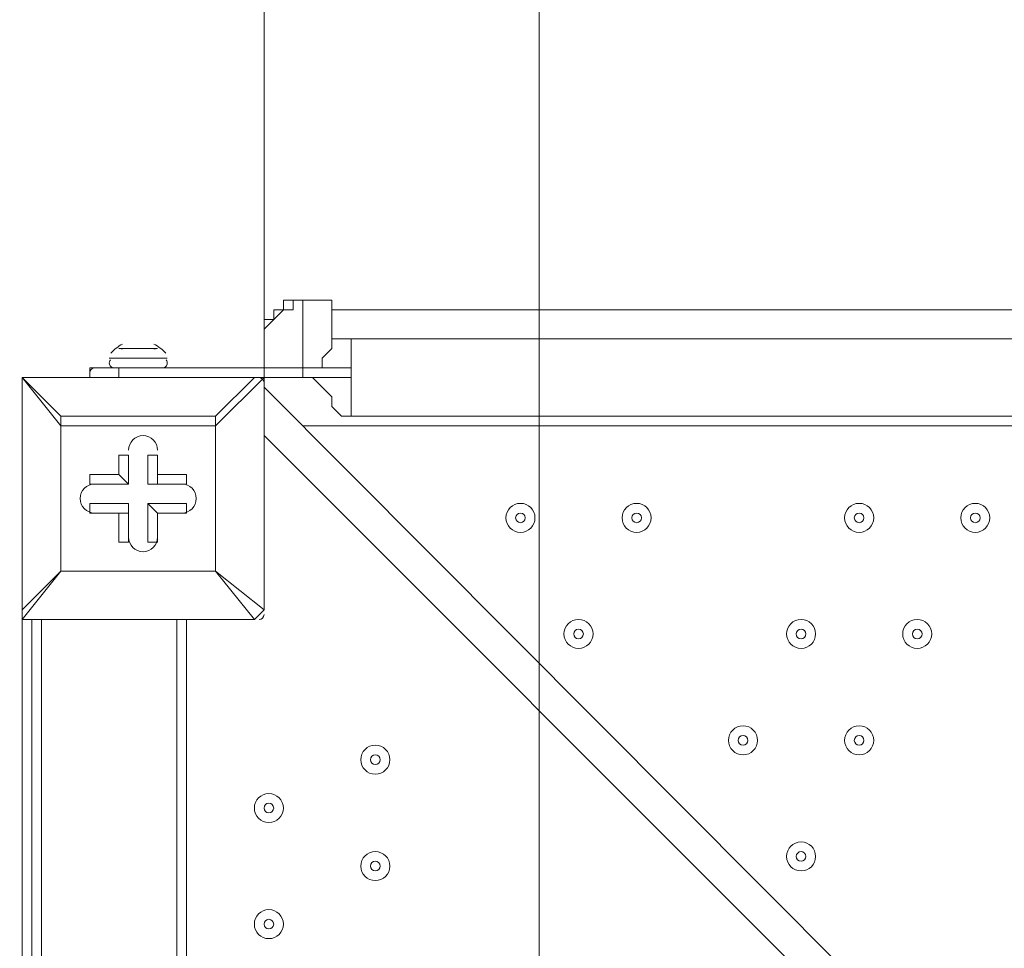
# Model space of a CAD drawing. Units: millimetres. Extents: x -2115 to 9157, y -9942 to 448.
# Drawn here: x 3824 to 4147, y -2154 to -1850 of the extents above; entities that cross this region are included whole.
import ezdxf

# ---------------------------------------------------------------- set-up
doc = ezdxf.new("R2010")
doc.units = ezdxf.units.MM
doc.header["$MEASUREMENT"] = 0
doc.linetypes.add('AI-Linetype-0', pattern=[211.666667, 105.833333, -105.833333])
doc.layers.add('Work Layer', color=7, linetype='Continuous', lineweight=0)

msp = doc.modelspace()

# ---------------------------------------------------------------- linework, layer by layer
at = {"layer": 'Work Layer', "color": 154, "lineweight": 9, "true_color": 0x005daa}
msp.add_line((3903.72, -1968.87), (3903.72, -467.1), dxfattribs=at)
at = {"layer": 'Work Layer', "color": 18, "lineweight": 9, "true_color": 0x000000}
for p, q in [((3916.42, -1941.7), (3925.94, -1941.7)), ((3916.42, -1963.92), (3916.42, -1941.7)), ((3925.94, -1941.7), (3925.94, -1957.57)), ((3925.94, -1944.87), (4726.05, -1944.87)), ((3903.72, -1963.92), (3903.72, -1954.4)), ((3925.94, -1954.4), (3925.94, -1954.4)), ((3856.09, -1957.57), (3868.79, -1957.57)), ((3859.27, -1957.57), (3859.27, -1957.57)), ((3865.62, -1957.57), (3865.62, -1957.57)), ((3865.62, -1957.57), (3865.62, -1957.57)), ((3852.92, -1960.75), (3871.97, -1960.75)), ((3846.57, -1963.92), (3856.09, -1963.92)), ((3846.57, -1963.92), (3846.57, -1967.1)), ((3849.74, -1963.92), (3856.09, -1963.92)), ((3852.92, -1963.92), (3871.97, -1963.92)), ((3852.92, -1963.92), (3871.97, -1963.92)), ((3852.92, -1963.92), (3852.92, -1963.92)), ((3856.09, -1963.92), (3856.09, -1963.92)), ((3916.42, -1963.92), (3856.09, -1963.92)), ((3856.09, -1963.92), (3916.42, -1963.92)), ((3856.09, -1967.1), (3856.09, -1963.92)), ((3871.97, -1963.92), (3871.97, -1963.92)), ((3916.42, -1963.92), (3916.42, -1963.92)), ((3916.42, -1963.92), (3916.42, -1967.1)), ((3824.34, -1967.1), (3824.34, -1967.1)), ((3824.34, -1967.1), (3824.34, -1967.1)), ((3824.34, -1967.1), (3824.34, -1967.1)), ((3824.34, -2043.3), (3824.34, -1967.1)), ((3824.34, -1967.1), (3824.34, -2043.3)), ((3824.34, -1967.1), (3837.04, -1982.97)), ((3837.04, -1979.8), (3824.34, -1967.1)), ((3824.34, -1967.1), (3900.54, -1967.1)), ((3900.54, -1967.1), (3824.34, -1967.1)), ((3900.54, -1967.1), (3887.84, -1979.8)), ((3887.84, -1982.97), (3903.72, -1967.1)), ((3900.54, -1967.1), (3900.54, -1967.1)), ((3903.72, -1967.1), (3900.54, -1967.1)), ((3903.72, -1967.1), (3903.72, -1967.1)), ((3903.72, -1967.1), (3903.72, -2043.3)), ((3903.72, -2043.3), (3903.72, -1967.1)), ((3916.42, -1967.1), (3903.72, -1967.1)), ((3903.72, -1967.1), (3916.42, -1967.1)), ((3916.42, -1967.1), (3916.42, -1967.1)), ((3903.72, -1970.27), (4773.67, -2843.4)), ((3837.04, -1982.97), (3837.04, -1979.8)), ((3887.84, -1979.8), (3837.04, -1979.8)), ((3887.84, -1982.97), (3887.84, -1979.8)), ((3887.84, -1982.97), (3887.84, -1979.8)), ((3837.04, -2030.6), (3837.04, -1982.97)), ((3837.04, -1982.97), (3887.84, -1982.97)), ((3837.04, -1982.97), (3837.04, -1982.97)), ((3837.04, -1982.97), (3837.04, -2030.6)), ((3887.84, -1982.97), (3887.84, -2030.6)), ((3887.84, -1982.97), (3887.84, -1982.97)), ((3887.84, -2030.6), (3887.84, -1982.97)), ((4748.27, -1982.97), (3916.42, -1982.97)), ((4773.67, -2856.1), (3903.72, -1986.15)), ((3856.09, -1992.5), (3859.27, -1992.5)), ((3856.09, -1992.5), (3856.09, -1998.85)), ((3859.27, -1992.5), (3859.27, -2002.02)), ((3859.27, -1992.5), (3859.27, -1992.5)), ((3859.27, -2002.02), (3859.27, -1992.5)), ((3865.62, -1992.5), (3868.79, -1992.5)), ((3865.62, -1992.5), (3865.62, -2002.02)), ((3868.79, -1992.5), (3868.79, -1992.5)), ((3868.79, -1998.85), (3868.79, -1992.5)), ((3868.79, -2002.02), (3868.79, -1992.5)), ((3846.57, -2002.02), (3846.57, -1998.85)), ((3856.09, -1998.85), (3846.57, -1998.85)), ((3856.09, -1998.85), (3859.27, -2002.02)), ((3868.79, -2002.02), (3868.79, -1998.85)), ((3878.32, -1998.85), (3868.79, -1998.85)), ((3878.32, -2002.02), (3878.32, -1998.85)), ((3859.27, -2002.02), (3846.57, -2002.02)), ((3846.57, -2002.02), (3846.57, -2002.02)), ((3846.57, -2002.02), (3859.27, -2002.02)), ((3859.27, -2002.02), (3859.27, -2002.02)), ((3865.62, -2002.02), (3868.79, -2002.02)), ((3865.62, -2002.02), (3878.32, -2002.02)), ((3878.32, -2002.02), (3868.79, -2002.02)), ((3878.32, -2002.02), (3878.32, -2002.02)), ((3846.57, -2011.55), (3846.57, -2008.37)), ((3859.27, -2008.37), (3846.57, -2008.37)), ((3859.27, -2021.07), (3859.27, -2008.37)), ((3859.27, -2011.55), (3859.27, -2008.37)), ((3878.32, -2008.37), (3865.62, -2008.37)), ((3865.62, -2008.37), (3868.79, -2011.55)), ((3865.62, -2008.37), (3865.62, -2021.07)), ((3878.32, -2011.55), (3878.32, -2008.37)), ((3846.57, -2011.55), (3859.27, -2011.55)), ((3846.57, -2011.55), (3846.57, -2011.55)), ((3846.57, -2011.55), (3856.09, -2011.55)), ((3856.09, -2011.55), (3859.27, -2011.55)), ((3856.09, -2011.55), (3856.09, -2021.07)), ((3859.27, -2011.55), (3859.27, -2021.07)), ((3868.79, -2011.55), (3878.32, -2011.55)), ((3868.79, -2011.55), (3878.32, -2011.55)), ((3868.79, -2011.55), (3868.79, -2011.55)), ((3868.79, -2021.07), (3868.79, -2011.55)), ((3868.79, -2021.07), (3868.79, -2011.55)), ((3878.32, -2011.55), (3878.32, -2011.55)), ((3856.09, -2021.07), (3859.27, -2021.07)), ((3859.27, -2021.07), (3859.27, -2021.07)), ((3865.62, -2021.07), (3868.79, -2021.07)), ((3868.79, -2021.07), (3868.79, -2021.07)), ((3824.34, -2046.47), (3837.04, -2030.6)), ((3837.04, -2030.6), (3824.34, -2043.3)), ((3887.84, -2030.6), (3837.04, -2030.6)), ((3837.04, -2030.6), (3837.04, -2030.6)), ((3837.04, -2030.6), (3837.04, -2030.6)), ((3837.04, -2030.6), (3837.04, -2030.6)), ((3837.04, -2030.6), (3887.84, -2030.6)), ((3887.84, -2030.6), (3887.84, -2030.6)), ((3887.84, -2030.6), (3887.84, -2030.6)), ((3887.84, -2030.6), (3887.84, -2030.6)), ((3903.72, -2043.3), (3887.84, -2030.6)), ((3887.84, -2030.6), (3900.54, -2046.47)), ((3824.34, -2043.3), (3824.34, -2043.3)), ((3824.34, -2043.3), (3824.34, -2046.47)), ((3903.72, -2043.3), (3903.72, -2043.3)), ((3824.34, -2891.02), (3824.34, -2046.47)), ((3824.34, -2046.47), (3824.34, -2046.47)), ((3900.54, -2046.47), (3824.34, -2046.47)), ((3824.34, -2046.47), (3900.54, -2046.47)), ((3827.52, -2891.02), (3827.52, -2046.47)), ((3830.69, -2891.02), (3830.69, -2046.47)), ((3875.14, -2891.02), (3875.14, -2046.47)), ((3878.32, -2891.02), (3878.32, -2046.47)), ((3900.54, -2046.47), (3900.54, -2046.47))]:
    msp.add_line(p, q, dxfattribs=at)
for points in [[(3916.42, -1941.7), (3913.24, -1941.7), (3913.24, -1944.87), (3910.07, -1944.87), (3906.89, -1948.05), (3903.72, -1951.22), (3903.72, -1954.4)], [(3916.42, -1941.7), (3913.24, -1941.7), (3910.07, -1941.7), (3910.07, -1944.87), (3906.89, -1944.87), (3906.89, -1948.05), (3903.72, -1948.05), (3903.72, -1951.22), (3903.72, -1954.4)], [(3916.42, -1941.7), (3916.42, -1941.7), (3925.94, -1941.7)], [(3913.24, -1944.87), (3913.24, -1944.87), (3910.07, -1944.87)], [(3916.42, -1963.92), (3916.42, -1963.92), (3919.59, -1963.92), (3922.77, -1963.92), (3922.77, -1960.75), (3925.94, -1957.57), (3925.94, -1954.4), (3929.12, -1954.4), (3932.3, -1954.4)], [(4716.52, -1979.8), (3932.3, -1979.8), (3932.3, -1954.4), (4716.52, -1954.4)], [(3932.3, -1979.8), (3932.3, -1967.1), (3932.3, -1963.92), (3932.3, -1954.4)], [(3868.79, -1957.57), (3865.62, -1957.57), (3859.27, -1957.57)], [(3916.42, -1963.92), (3919.59, -1963.92), (3922.77, -1963.92), (3925.94, -1963.92), (3929.12, -1963.92), (3932.3, -1963.92)], [(3932.3, -1963.92), (3932.3, -1963.92), (3929.12, -1963.92), (3925.94, -1963.92), (3922.77, -1963.92), (3919.59, -1963.92), (3916.42, -1963.92)], [(3932.3, -1967.1), (3932.3, -1967.1), (3929.12, -1967.1), (3925.94, -1967.1), (3922.77, -1967.1), (3919.59, -1967.1), (3916.42, -1967.1)], [(3916.42, -1967.1), (3919.59, -1967.1), (3922.77, -1967.1), (3925.94, -1967.1), (3929.12, -1967.1), (3932.3, -1967.1)], [(3932.3, -1979.8), (3932.3, -1979.8), (3929.12, -1979.8), (3925.94, -1976.62), (3925.94, -1973.45), (3922.77, -1970.27), (3919.59, -1967.1), (3916.42, -1967.1)], [(3837.04, -1979.8), (3837.04, -1979.8), (3837.04, -1982.97)], [(3900.54, -2046.47), (3900.54, -2046.47), (3903.72, -2043.3)]]:
    msp.add_lwpolyline(points, dxfattribs=at)
at = {"layer": 'Work Layer', "color": 240, "linetype": 'AI-Linetype-0', "lineweight": 9, "true_color": 0xec2024}
msp.add_open_spline([(6240.97, -1472.75), (6036.66, -887.21), (5479.56, -467.11), (4824.35, -467.11), (4824.35, -467.11), (3824.34, -467.11), (3824.34, -467.11), (2995.91, -467.11), (2324.34, -1138.67), (2324.34, -1967.1), (2324.34, -1967.1), (2324.34, -2457.07), (2324.34, -2457.07)], degree=3, knots=[0, 0, 0, 0, 1, 1, 1, 2, 2, 2, 3, 3, 3, 4, 4, 4, 4], dxfattribs=at)
at = {"layer": 'Work Layer', "color": 240, "lineweight": 9, "true_color": 0xec2024}
msp.add_open_spline([(5751.58, -3897.5), (5751.58, -3897.5), (5751.58, -5391.02), (5751.58, -5391.02), (6580.01, -5391.02), (7251.58, -4719.45), (7251.58, -3891.02), (7251.58, -3891.02), (7251.58, -2891.01), (7251.58, -2891.01), (7251.58, -2107.89), (6651.34, -1465.29), (5885.88, -1397.32), (5614.36, -1125.35), (5239.02, -957.07), (4824.36, -957.07), (4824.36, -957.07), (3824.34, -957.07), (3824.34, -957.07), (2995.92, -957.07), (2324.34, -1628.64), (2324.34, -2457.06), (2324.34, -2457.06), (3830.7, -2457.06), (3830.7, -2457.06)], degree=3, knots=[0, 0, 0, 0, 1, 1, 1, 2, 2, 2, 3, 3, 3, 4, 4, 4, 5, 5, 5, 6, 6, 6, 7, 7, 7, 8, 8, 8, 8], dxfattribs=at)
at = {"layer": 'Work Layer', "color": 252, "lineweight": 9, "true_color": 0x919090}
msp.add_open_spline([(3824.34, -957.07), (3710.79, -957.07), (3600.35, -970.1), (3494.02, -994.01), (3494.02, -994.01), (3494.02, -2457.07), (3494.02, -2457.07), (3494.02, -2457.07), (3994.02, -2457.07), (3994.02, -2457.07), (3994.02, -2457.07), (3994.02, -957.07), (3994.02, -957.07), (3994.02, -957.07), (3824.34, -957.07), (3824.34, -957.07)], degree=3, knots=[0, 0, 0, 0, 1, 1, 1, 2, 2, 2, 3, 3, 3, 4, 4, 4, 5, 5, 5, 5], dxfattribs=at)
at = {"layer": 'Work Layer', "color": 18, "lineweight": 9, "true_color": 0x000000}
for points in [[(3857.31, -1956.08), (3855.85, -1956.85), (3854.53, -1957.88), (3853.42, -1959.11)], [(3857.68, -1957.57), (3857.42, -1957.57), (3857.16, -1957.64), (3856.93, -1957.76)], [(3867.95, -1957.76), (3867.72, -1957.64), (3867.47, -1957.57), (3867.21, -1957.57)], [(3871.47, -1959.11), (3870.36, -1957.88), (3869.04, -1956.85), (3867.58, -1956.08)], [(3848.16, -1963.92), (3847.28, -1963.92), (3846.57, -1964.63), (3846.57, -1965.51)], [(3853.33, -1961.27), (3852.97, -1961.66), (3852.84, -1962.2), (3852.97, -1962.72)], [(3852.97, -1962.72), (3853.15, -1963.42), (3853.78, -1963.92), (3854.51, -1963.92)], [(3870.38, -1963.92), (3871.11, -1963.92), (3871.74, -1963.42), (3871.92, -1962.72)], [(3871.92, -1962.72), (3872.05, -1962.2), (3871.91, -1961.66), (3871.56, -1961.27)], [(3903.72, -1968.68), (3903.72, -1967.81), (3903.01, -1967.1), (3902.13, -1967.1)], [(3902.13, -2046.47), (3903.01, -2046.47), (3903.72, -2045.76), (3903.72, -2044.88)]]:
    msp.add_open_spline(points, degree=3, dxfattribs=at)
for points, knots in [([(3868.79, -1990.91), (3868.79, -1988.28), (3866.66, -1986.15), (3864.03, -1986.15), (3861.4, -1986.15), (3859.27, -1988.28), (3859.27, -1990.91)], [0, 0, 0, 0, 1, 1, 1, 2, 2, 2, 2]), ([(3868.79, -1990.91), (3868.79, -1988.28), (3866.66, -1986.15), (3864.03, -1986.15), (3861.4, -1986.15), (3859.27, -1988.28), (3859.27, -1990.91)], [0, 0, 0, 0, 1, 1, 1, 2, 2, 2, 2]), ([(3868.79, -1990.91), (3868.79, -1988.28), (3866.66, -1986.15), (3864.03, -1986.15), (3861.4, -1986.15), (3859.27, -1988.28), (3859.27, -1990.91)], [0, 0, 0, 0, 1, 1, 1, 2, 2, 2, 2]), ([(3848.16, -2002.02), (3845.53, -2002.02), (3843.39, -2004.15), (3843.39, -2006.78), (3843.39, -2009.41), (3845.53, -2011.55), (3848.16, -2011.55)], [0, 0, 0, 0, 1, 1, 1, 2, 2, 2, 2]), ([(3848.16, -2002.02), (3845.53, -2002.02), (3843.39, -2004.15), (3843.39, -2006.78), (3843.39, -2009.41), (3845.53, -2011.55), (3848.16, -2011.55)], [0, 0, 0, 0, 1, 1, 1, 2, 2, 2, 2]), ([(3848.16, -2002.02), (3845.53, -2002.02), (3843.39, -2004.15), (3843.39, -2006.78), (3843.39, -2009.41), (3845.53, -2011.55), (3848.16, -2011.55)], [0, 0, 0, 0, 1, 1, 1, 2, 2, 2, 2]), ([(3876.73, -2011.55), (3879.36, -2011.55), (3881.49, -2009.41), (3881.49, -2006.78), (3881.49, -2004.15), (3879.36, -2002.02), (3876.73, -2002.02)], [0, 0, 0, 0, 1, 1, 1, 2, 2, 2, 2]), ([(3876.73, -2011.55), (3879.36, -2011.55), (3881.49, -2009.41), (3881.49, -2006.78), (3881.49, -2004.15), (3879.36, -2002.02), (3876.73, -2002.02)], [0, 0, 0, 0, 1, 1, 1, 2, 2, 2, 2]), ([(3876.73, -2011.55), (3879.36, -2011.55), (3881.49, -2009.41), (3881.49, -2006.78), (3881.49, -2004.15), (3879.36, -2002.02), (3876.73, -2002.02)], [0, 0, 0, 0, 1, 1, 1, 2, 2, 2, 2]), ([(3992.62, -2013.13), (3992.62, -2010.5), (3990.49, -2008.37), (3987.86, -2008.37), (3985.23, -2008.37), (3983.1, -2010.5), (3983.09, -2013.13), (3983.09, -2015.76), (3985.23, -2017.89), (3987.86, -2017.9), (3990.49, -2017.9), (3992.62, -2015.76), (3992.62, -2013.13)], [0, 0, 0, 0, 1, 1, 1, 2, 2, 2, 3, 3, 3, 4, 4, 4, 4]), ([(3983.09, -2013.13), (3983.09, -2015.76), (3985.23, -2017.89), (3987.86, -2017.9), (3990.49, -2017.9), (3992.62, -2015.76), (3992.62, -2013.13), (3992.62, -2010.5), (3990.49, -2008.37), (3987.86, -2008.37), (3985.23, -2008.37), (3983.1, -2010.5), (3983.09, -2013.13)], [0, 0, 0, 0, 1, 1, 1, 2, 2, 2, 3, 3, 3, 4, 4, 4, 4]), ([(4030.72, -2013.13), (4030.72, -2010.5), (4028.59, -2008.37), (4025.96, -2008.37), (4023.33, -2008.37), (4021.2, -2010.5), (4021.19, -2013.13), (4021.19, -2015.76), (4023.33, -2017.89), (4025.96, -2017.9), (4028.59, -2017.9), (4030.72, -2015.76), (4030.72, -2013.13)], [0, 0, 0, 0, 1, 1, 1, 2, 2, 2, 3, 3, 3, 4, 4, 4, 4]), ([(4021.19, -2013.13), (4021.19, -2015.76), (4023.33, -2017.89), (4025.96, -2017.9), (4028.59, -2017.9), (4030.72, -2015.76), (4030.72, -2013.13), (4030.72, -2010.5), (4028.59, -2008.37), (4025.96, -2008.37), (4023.33, -2008.37), (4021.2, -2010.5), (4021.19, -2013.13)], [0, 0, 0, 0, 1, 1, 1, 2, 2, 2, 3, 3, 3, 4, 4, 4, 4]), ([(4103.75, -2013.13), (4103.75, -2010.5), (4101.61, -2008.37), (4098.98, -2008.37), (4096.35, -2008.37), (4094.22, -2010.5), (4094.22, -2013.13), (4094.22, -2015.76), (4096.35, -2017.89), (4098.98, -2017.9), (4101.61, -2017.9), (4103.74, -2015.76), (4103.75, -2013.13)], [0, 0, 0, 0, 1, 1, 1, 2, 2, 2, 3, 3, 3, 4, 4, 4, 4]), ([(4094.22, -2013.13), (4094.22, -2015.76), (4096.35, -2017.89), (4098.98, -2017.9), (4101.61, -2017.9), (4103.74, -2015.76), (4103.75, -2013.13), (4103.75, -2010.5), (4101.61, -2008.37), (4098.98, -2008.37), (4096.35, -2008.37), (4094.22, -2010.5), (4094.22, -2013.13)], [0, 0, 0, 0, 1, 1, 1, 2, 2, 2, 3, 3, 3, 4, 4, 4, 4]), ([(4141.84, -2013.13), (4141.84, -2010.5), (4139.71, -2008.37), (4137.08, -2008.37), (4134.45, -2008.37), (4132.32, -2010.5), (4132.32, -2013.13), (4132.32, -2015.76), (4134.45, -2017.89), (4137.08, -2017.9), (4139.71, -2017.9), (4141.84, -2015.76), (4141.84, -2013.13)], [0, 0, 0, 0, 1, 1, 1, 2, 2, 2, 3, 3, 3, 4, 4, 4, 4]), ([(4132.32, -2013.13), (4132.32, -2015.76), (4134.45, -2017.89), (4137.08, -2017.9), (4139.71, -2017.9), (4141.84, -2015.76), (4141.84, -2013.13), (4141.84, -2010.5), (4139.71, -2008.37), (4137.08, -2008.37), (4134.45, -2008.37), (4132.32, -2010.5), (4132.32, -2013.13)], [0, 0, 0, 0, 1, 1, 1, 2, 2, 2, 3, 3, 3, 4, 4, 4, 4]), ([(3986.27, -2013.13), (3986.27, -2014.01), (3986.98, -2014.72), (3987.86, -2014.72), (3988.73, -2014.72), (3989.44, -2014.01), (3989.44, -2013.13), (3989.44, -2012.26), (3988.73, -2011.55), (3987.86, -2011.54), (3986.98, -2011.54), (3986.27, -2012.26), (3986.27, -2013.13)], [0, 0, 0, 0, 1, 1, 1, 2, 2, 2, 3, 3, 3, 4, 4, 4, 4]), ([(4024.37, -2013.13), (4024.37, -2014.01), (4025.08, -2014.72), (4025.96, -2014.72), (4026.83, -2014.72), (4027.54, -2014.01), (4027.55, -2013.13), (4027.55, -2012.26), (4026.83, -2011.55), (4025.96, -2011.54), (4025.08, -2011.54), (4024.37, -2012.26), (4024.37, -2013.13)], [0, 0, 0, 0, 1, 1, 1, 2, 2, 2, 3, 3, 3, 4, 4, 4, 4]), ([(4097.39, -2013.13), (4097.39, -2014.01), (4098.11, -2014.72), (4098.98, -2014.72), (4099.86, -2014.72), (4100.57, -2014.01), (4100.57, -2013.13), (4100.57, -2012.26), (4099.86, -2011.55), (4098.98, -2011.54), (4098.11, -2011.54), (4097.4, -2012.26), (4097.39, -2013.13)], [0, 0, 0, 0, 1, 1, 1, 2, 2, 2, 3, 3, 3, 4, 4, 4, 4]), ([(4135.49, -2013.13), (4135.49, -2014.01), (4136.2, -2014.72), (4137.08, -2014.72), (4137.96, -2014.72), (4138.67, -2014.01), (4138.67, -2013.13), (4138.67, -2012.26), (4137.96, -2011.55), (4137.08, -2011.54), (4136.2, -2011.54), (4135.49, -2012.26), (4135.49, -2013.13)], [0, 0, 0, 0, 1, 1, 1, 2, 2, 2, 3, 3, 3, 4, 4, 4, 4]), ([(3859.27, -2019.48), (3859.27, -2022.11), (3861.4, -2024.25), (3864.03, -2024.25), (3866.66, -2024.25), (3868.79, -2022.11), (3868.79, -2019.48)], [0, 0, 0, 0, 1, 1, 1, 2, 2, 2, 2]), ([(3859.27, -2019.48), (3859.27, -2022.11), (3861.4, -2024.25), (3864.03, -2024.25), (3866.66, -2024.25), (3868.79, -2022.11), (3868.79, -2019.48)], [0, 0, 0, 0, 1, 1, 1, 2, 2, 2, 2]), ([(3859.27, -2019.48), (3859.27, -2022.11), (3861.4, -2024.25), (3864.03, -2024.25), (3866.66, -2024.25), (3868.79, -2022.11), (3868.79, -2019.48)], [0, 0, 0, 0, 1, 1, 1, 2, 2, 2, 2]), ([(4011.67, -2051.23), (4011.67, -2048.6), (4009.54, -2046.47), (4006.91, -2046.47), (4004.28, -2046.47), (4002.15, -2048.6), (4002.14, -2051.23), (4002.14, -2053.86), (4004.28, -2055.99), (4006.91, -2056), (4009.54, -2056), (4011.67, -2053.86), (4011.67, -2051.23)], [0, 0, 0, 0, 1, 1, 1, 2, 2, 2, 3, 3, 3, 4, 4, 4, 4]), ([(4002.14, -2051.23), (4002.14, -2053.86), (4004.28, -2055.99), (4006.91, -2056), (4009.54, -2056), (4011.67, -2053.86), (4011.67, -2051.23), (4011.67, -2048.6), (4009.54, -2046.47), (4006.91, -2046.47), (4004.28, -2046.47), (4002.15, -2048.6), (4002.14, -2051.23)], [0, 0, 0, 0, 1, 1, 1, 2, 2, 2, 3, 3, 3, 4, 4, 4, 4]), ([(4084.69, -2051.23), (4084.69, -2048.6), (4082.56, -2046.47), (4079.93, -2046.47), (4077.3, -2046.47), (4075.17, -2048.6), (4075.17, -2051.23), (4075.17, -2053.86), (4077.3, -2055.99), (4079.93, -2056), (4082.56, -2056), (4084.69, -2053.86), (4084.69, -2051.23)], [0, 0, 0, 0, 1, 1, 1, 2, 2, 2, 3, 3, 3, 4, 4, 4, 4]), ([(4075.17, -2051.23), (4075.17, -2053.86), (4077.3, -2055.99), (4079.93, -2056), (4082.56, -2056), (4084.69, -2053.86), (4084.69, -2051.23), (4084.69, -2048.6), (4082.56, -2046.47), (4079.93, -2046.47), (4077.3, -2046.47), (4075.17, -2048.6), (4075.17, -2051.23)], [0, 0, 0, 0, 1, 1, 1, 2, 2, 2, 3, 3, 3, 4, 4, 4, 4]), ([(4122.79, -2051.23), (4122.79, -2048.6), (4120.66, -2046.47), (4118.03, -2046.47), (4115.4, -2046.47), (4113.27, -2048.6), (4113.27, -2051.23), (4113.27, -2053.86), (4115.4, -2055.99), (4118.03, -2056), (4120.66, -2056), (4122.79, -2053.86), (4122.79, -2051.23)], [0, 0, 0, 0, 1, 1, 1, 2, 2, 2, 3, 3, 3, 4, 4, 4, 4]), ([(4113.27, -2051.23), (4113.27, -2053.86), (4115.4, -2055.99), (4118.03, -2056), (4120.66, -2056), (4122.79, -2053.86), (4122.79, -2051.23), (4122.79, -2048.6), (4120.66, -2046.47), (4118.03, -2046.47), (4115.4, -2046.47), (4113.27, -2048.6), (4113.27, -2051.23)], [0, 0, 0, 0, 1, 1, 1, 2, 2, 2, 3, 3, 3, 4, 4, 4, 4]), ([(4005.32, -2051.23), (4005.32, -2052.11), (4006.03, -2052.82), (4006.91, -2052.82), (4007.78, -2052.82), (4008.49, -2052.11), (4008.49, -2051.23), (4008.49, -2050.36), (4007.78, -2049.65), (4006.91, -2049.65), (4006.03, -2049.65), (4005.32, -2050.36), (4005.32, -2051.23)], [0, 0, 0, 0, 1, 1, 1, 2, 2, 2, 3, 3, 3, 4, 4, 4, 4]), ([(4078.34, -2051.23), (4078.34, -2052.11), (4079.05, -2052.82), (4079.93, -2052.82), (4080.81, -2052.82), (4081.52, -2052.11), (4081.52, -2051.23), (4081.52, -2050.36), (4080.81, -2049.65), (4079.93, -2049.65), (4079.06, -2049.65), (4078.34, -2050.36), (4078.34, -2051.23)], [0, 0, 0, 0, 1, 1, 1, 2, 2, 2, 3, 3, 3, 4, 4, 4, 4]), ([(4116.44, -2051.23), (4116.44, -2052.11), (4117.15, -2052.82), (4118.03, -2052.82), (4118.91, -2052.82), (4119.62, -2052.11), (4119.62, -2051.23), (4119.62, -2050.36), (4118.91, -2049.65), (4118.03, -2049.65), (4117.16, -2049.65), (4116.45, -2050.36), (4116.44, -2051.23)], [0, 0, 0, 0, 1, 1, 1, 2, 2, 2, 3, 3, 3, 4, 4, 4, 4]), ([(4065.64, -2086.16), (4065.64, -2083.53), (4063.51, -2081.4), (4060.88, -2081.39), (4058.25, -2081.39), (4056.12, -2083.53), (4056.12, -2086.16), (4056.12, -2088.79), (4058.25, -2090.92), (4060.88, -2090.92), (4063.51, -2090.92), (4065.64, -2088.79), (4065.64, -2086.16)], [0, 0, 0, 0, 1, 1, 1, 2, 2, 2, 3, 3, 3, 4, 4, 4, 4]), ([(4056.12, -2086.16), (4056.12, -2088.79), (4058.25, -2090.92), (4060.88, -2090.92), (4063.51, -2090.92), (4065.64, -2088.79), (4065.64, -2086.16), (4065.64, -2083.53), (4063.51, -2081.4), (4060.88, -2081.39), (4058.25, -2081.39), (4056.12, -2083.53), (4056.12, -2086.16)], [0, 0, 0, 0, 1, 1, 1, 2, 2, 2, 3, 3, 3, 4, 4, 4, 4]), ([(4103.75, -2086.16), (4103.75, -2083.53), (4101.61, -2081.4), (4098.98, -2081.39), (4096.35, -2081.39), (4094.22, -2083.53), (4094.22, -2086.16), (4094.22, -2088.79), (4096.35, -2090.92), (4098.98, -2090.92), (4101.61, -2090.92), (4103.74, -2088.79), (4103.75, -2086.16)], [0, 0, 0, 0, 1, 1, 1, 2, 2, 2, 3, 3, 3, 4, 4, 4, 4]), ([(4094.22, -2086.16), (4094.22, -2088.79), (4096.35, -2090.92), (4098.98, -2090.92), (4101.61, -2090.92), (4103.74, -2088.79), (4103.75, -2086.16), (4103.75, -2083.53), (4101.61, -2081.4), (4098.98, -2081.39), (4096.35, -2081.39), (4094.22, -2083.53), (4094.22, -2086.16)], [0, 0, 0, 0, 1, 1, 1, 2, 2, 2, 3, 3, 3, 4, 4, 4, 4]), ([(4059.29, -2086.16), (4059.29, -2087.03), (4060, -2087.74), (4060.88, -2087.75), (4061.76, -2087.75), (4062.47, -2087.04), (4062.47, -2086.16), (4062.47, -2085.28), (4061.76, -2084.57), (4060.88, -2084.57), (4060.01, -2084.57), (4059.3, -2085.28), (4059.29, -2086.16)], [0, 0, 0, 0, 1, 1, 1, 2, 2, 2, 3, 3, 3, 4, 4, 4, 4]), ([(4097.39, -2086.16), (4097.39, -2087.03), (4098.11, -2087.74), (4098.98, -2087.75), (4099.86, -2087.75), (4100.57, -2087.04), (4100.57, -2086.16), (4100.57, -2085.28), (4099.86, -2084.57), (4098.98, -2084.57), (4098.11, -2084.57), (4097.4, -2085.28), (4097.39, -2086.16)], [0, 0, 0, 0, 1, 1, 1, 2, 2, 2, 3, 3, 3, 4, 4, 4, 4]), ([(3935.47, -2092.51), (3935.47, -2095.14), (3937.6, -2097.27), (3940.23, -2097.27), (3942.86, -2097.27), (3944.99, -2095.14), (3945, -2092.51), (3945, -2089.88), (3942.86, -2087.75), (3940.23, -2087.74), (3937.6, -2087.74), (3935.47, -2089.88), (3935.47, -2092.51)], [0, 0, 0, 0, 1, 1, 1, 2, 2, 2, 3, 3, 3, 4, 4, 4, 4]), ([(3945, -2092.51), (3945, -2089.88), (3942.86, -2087.75), (3940.23, -2087.74), (3937.6, -2087.74), (3935.47, -2089.88), (3935.47, -2092.51), (3935.47, -2095.14), (3937.6, -2097.27), (3940.23, -2097.27), (3942.86, -2097.27), (3944.99, -2095.14), (3945, -2092.51)], [0, 0, 0, 0, 1, 1, 1, 2, 2, 2, 3, 3, 3, 4, 4, 4, 4]), ([(3941.82, -2092.51), (3941.82, -2091.63), (3941.11, -2090.92), (3940.23, -2090.92), (3939.36, -2090.92), (3938.65, -2091.63), (3938.64, -2092.51), (3938.64, -2093.38), (3939.36, -2094.09), (3940.23, -2094.1), (3941.11, -2094.1), (3941.82, -2093.38), (3941.82, -2092.51)], [0, 0, 0, 0, 1, 1, 1, 2, 2, 2, 3, 3, 3, 4, 4, 4, 4]), ([(3900.54, -2108.38), (3900.54, -2111.01), (3902.68, -2113.14), (3905.31, -2113.15), (3907.94, -2113.15), (3910.07, -2111.01), (3910.07, -2108.38), (3910.07, -2105.75), (3907.94, -2103.62), (3905.31, -2103.62), (3902.68, -2103.62), (3900.55, -2105.75), (3900.54, -2108.38)], [0, 0, 0, 0, 1, 1, 1, 2, 2, 2, 3, 3, 3, 4, 4, 4, 4]), ([(3910.07, -2108.38), (3910.07, -2105.75), (3907.94, -2103.62), (3905.31, -2103.62), (3902.68, -2103.62), (3900.55, -2105.75), (3900.54, -2108.38), (3900.54, -2111.01), (3902.68, -2113.14), (3905.31, -2113.15), (3907.94, -2113.15), (3910.07, -2111.01), (3910.07, -2108.38)], [0, 0, 0, 0, 1, 1, 1, 2, 2, 2, 3, 3, 3, 4, 4, 4, 4]), ([(3906.89, -2108.38), (3906.89, -2107.51), (3906.18, -2106.8), (3905.31, -2106.8), (3904.43, -2106.8), (3903.72, -2107.51), (3903.72, -2108.38), (3903.72, -2109.26), (3904.43, -2109.97), (3905.31, -2109.97), (3906.18, -2109.97), (3906.89, -2109.26), (3906.89, -2108.38)], [0, 0, 0, 0, 1, 1, 1, 2, 2, 2, 3, 3, 3, 4, 4, 4, 4]), ([(4084.69, -2124.26), (4084.69, -2121.63), (4082.56, -2119.5), (4079.93, -2119.5), (4077.3, -2119.5), (4075.17, -2121.63), (4075.17, -2124.26), (4075.17, -2126.89), (4077.3, -2129.02), (4079.93, -2129.02), (4082.56, -2129.02), (4084.69, -2126.89), (4084.69, -2124.26)], [0, 0, 0, 0, 1, 1, 1, 2, 2, 2, 3, 3, 3, 4, 4, 4, 4]), ([(4075.17, -2124.26), (4075.17, -2126.89), (4077.3, -2129.02), (4079.93, -2129.02), (4082.56, -2129.02), (4084.69, -2126.89), (4084.69, -2124.26), (4084.69, -2121.63), (4082.56, -2119.5), (4079.93, -2119.5), (4077.3, -2119.5), (4075.17, -2121.63), (4075.17, -2124.26)], [0, 0, 0, 0, 1, 1, 1, 2, 2, 2, 3, 3, 3, 4, 4, 4, 4]), ([(3935.47, -2127.43), (3935.47, -2130.06), (3937.6, -2132.19), (3940.23, -2132.2), (3942.86, -2132.2), (3944.99, -2130.06), (3945, -2127.43), (3945, -2124.8), (3942.86, -2122.67), (3940.23, -2122.67), (3937.6, -2122.67), (3935.47, -2124.8), (3935.47, -2127.43)], [0, 0, 0, 0, 1, 1, 1, 2, 2, 2, 3, 3, 3, 4, 4, 4, 4]), ([(3945, -2127.43), (3945, -2124.8), (3942.86, -2122.67), (3940.23, -2122.67), (3937.6, -2122.67), (3935.47, -2124.8), (3935.47, -2127.43), (3935.47, -2130.06), (3937.6, -2132.19), (3940.23, -2132.2), (3942.86, -2132.2), (3944.99, -2130.06), (3945, -2127.43)], [0, 0, 0, 0, 1, 1, 1, 2, 2, 2, 3, 3, 3, 4, 4, 4, 4]), ([(4078.34, -2124.26), (4078.34, -2125.13), (4079.05, -2125.85), (4079.93, -2125.85), (4080.81, -2125.85), (4081.52, -2125.14), (4081.52, -2124.26), (4081.52, -2123.38), (4080.81, -2122.67), (4079.93, -2122.67), (4079.06, -2122.67), (4078.34, -2123.38), (4078.34, -2124.26)], [0, 0, 0, 0, 1, 1, 1, 2, 2, 2, 3, 3, 3, 4, 4, 4, 4]), ([(3941.82, -2127.43), (3941.82, -2126.56), (3941.11, -2125.85), (3940.23, -2125.84), (3939.36, -2125.84), (3938.65, -2126.55), (3938.64, -2127.43), (3938.64, -2128.31), (3939.36, -2129.02), (3940.23, -2129.02), (3941.11, -2129.02), (3941.82, -2128.31), (3941.82, -2127.43)], [0, 0, 0, 0, 1, 1, 1, 2, 2, 2, 3, 3, 3, 4, 4, 4, 4]), ([(3900.54, -2146.48), (3900.54, -2149.11), (3902.68, -2151.25), (3905.31, -2151.25), (3907.94, -2151.25), (3910.07, -2149.11), (3910.07, -2146.48), (3910.07, -2143.85), (3907.94, -2141.72), (3905.31, -2141.72), (3902.68, -2141.72), (3900.55, -2143.85), (3900.54, -2146.48)], [0, 0, 0, 0, 1, 1, 1, 2, 2, 2, 3, 3, 3, 4, 4, 4, 4]), ([(3910.07, -2146.48), (3910.07, -2143.85), (3907.94, -2141.72), (3905.31, -2141.72), (3902.68, -2141.72), (3900.55, -2143.85), (3900.54, -2146.48), (3900.54, -2149.11), (3902.68, -2151.25), (3905.31, -2151.25), (3907.94, -2151.25), (3910.07, -2149.11), (3910.07, -2146.48)], [0, 0, 0, 0, 1, 1, 1, 2, 2, 2, 3, 3, 3, 4, 4, 4, 4]), ([(3906.89, -2146.48), (3906.89, -2145.61), (3906.18, -2144.9), (3905.31, -2144.9), (3904.43, -2144.9), (3903.72, -2145.61), (3903.72, -2146.48), (3903.72, -2147.36), (3904.43, -2148.07), (3905.31, -2148.07), (3906.18, -2148.07), (3906.89, -2147.36), (3906.89, -2146.48)], [0, 0, 0, 0, 1, 1, 1, 2, 2, 2, 3, 3, 3, 4, 4, 4, 4])]:
    msp.add_open_spline(points, degree=3, knots=knots, dxfattribs=at)

doc.saveas('drawing.dxf')
